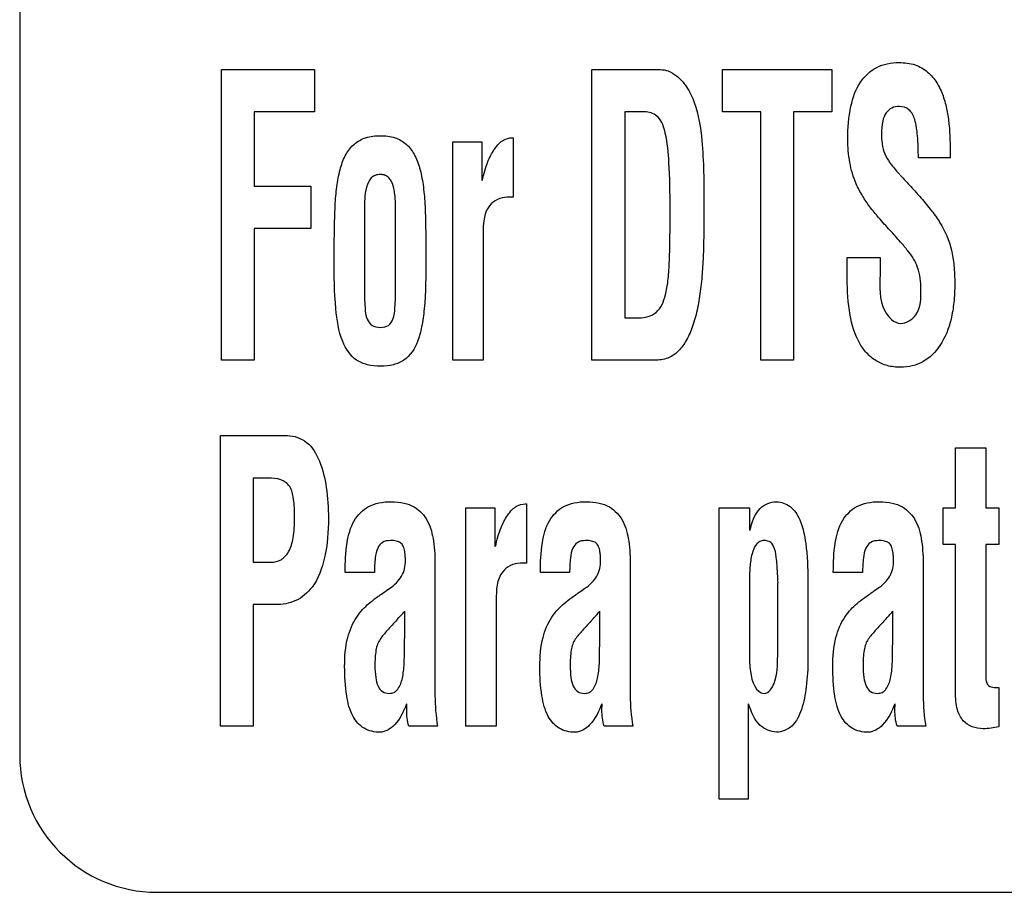
# Model space of a CAD drawing. Units: millimetres. Extents: x 0 to 420, y 0 to 297.
# Drawn here: x 304 to 305, y 167 to 168 of the extents above; entities that cross this region are included whole.
import ezdxf

# ---------------------------------------------------------------- set-up
doc = ezdxf.new("R2010")
doc.units = ezdxf.units.MM
doc.header["$LTSCALE"] = 23.1
doc.layers.add('3_ALL_AXES', color=7, linetype='CONTINUOUS')
doc.layers.add('7_ALL_FEATURES', color=7, linetype='CONTINUOUS')

msp = doc.modelspace()

# ---------------------------------------------------------------- linework, layer by layer
at = {"layer": '3_ALL_AXES', "color": 7, "linetype": 'Continuous'}
for p, q in [((303.91298, 167.42892), (303.91298, 167.65117)), ((303.91298, 167.65117), (303.98411, 167.65117)), ((303.98411, 167.65117), (303.98411, 167.61876)), ((304.19623, 167.42892), (304.19623, 167.65117)), ((304.19623, 167.65117), (304.24856, 167.65117)), ((304.29599, 167.61876), (304.29599, 167.65117)), ((304.29599, 167.65117), (304.37966, 167.65117)), ((304.37966, 167.65117), (304.37966, 167.61876)), ((303.93806, 167.61876), (303.93806, 167.56204)), ((303.98411, 167.61876), (303.93806, 167.61876)), ((304.22131, 167.61876), (304.22131, 167.46133)), ((304.23778, 167.61876), (304.22131, 167.61876)), ((304.32538, 167.61876), (304.29599, 167.61876)), ((304.32538, 167.42892), (304.32538, 167.61876)), ((304.35046, 167.61876), (304.35046, 167.42892)), ((304.37966, 167.61876), (304.35046, 167.61876)), ((304.13521, 167.59908), (304.13611, 167.59908)), ((304.13611, 167.59908), (304.13611, 167.55355)), ((304.08984, 167.42892), (304.08984, 167.596)), ((304.08984, 167.596), (304.1121, 167.596)), ((304.1121, 167.596), (304.1121, 167.56638)), ((304.47015, 167.5836), (304.44584, 167.5836)), ((304.47015, 167.58596), (304.47015, 167.5836)), ((303.93806, 167.56204), (303.98124, 167.56204)), ((303.98124, 167.56204), (303.98124, 167.52963)), ((304.13611, 167.55355), (304.13126, 167.55355)), ((304.02225, 167.53918), (304.02225, 167.48338)), ((304.04617, 167.48338), (304.04617, 167.53918)), ((303.93806, 167.52963), (303.93806, 167.42892)), ((303.98124, 167.52963), (303.93806, 167.52963)), ((304.11299, 167.52543), (304.11299, 167.42892)), ((304.39143, 167.49119), (304.39143, 167.50747)), ((304.39143, 167.50747), (304.41651, 167.50747)), ((304.41651, 167.50747), (304.41651, 167.49444)), ((304.22131, 167.46133), (304.23223, 167.46133)), ((303.93806, 167.42892), (303.91298, 167.42892)), ((304.11299, 167.42892), (304.08984, 167.42892)), ((304.24264, 167.42892), (304.19623, 167.42892)), ((304.35046, 167.42892), (304.32538, 167.42892)), ((303.91221, 167.14894), (303.91221, 167.37119)), ((303.91221, 167.37119), (303.96344, 167.37119)), ((304.47409, 167.31601), (304.47409, 167.36193)), ((304.47409, 167.36193), (304.49741, 167.36193)), ((304.49741, 167.36193), (304.49741, 167.31601)), ((303.93729, 167.33878), (303.93729, 167.27434)), ((303.94873, 167.33878), (303.93729, 167.33878)), ((304.14525, 167.3191), (304.14614, 167.3191)), ((304.14614, 167.3191), (304.14614, 167.27357)), ((304.09987, 167.14894), (304.09987, 167.31601)), ((304.09987, 167.31601), (304.12213, 167.31601)), ((304.12213, 167.31601), (304.12213, 167.28637)), ((304.29353, 167.09299), (304.29353, 167.31601)), ((304.29353, 167.31601), (304.31669, 167.31601)), ((304.31669, 167.31601), (304.31669, 167.29853)), ((304.46476, 167.28785), (304.46476, 167.31601)), ((304.46476, 167.31601), (304.47409, 167.31601)), ((304.49741, 167.31601), (304.50726, 167.31601)), ((304.50726, 167.31601), (304.50726, 167.28785)), ((304.47426, 167.28785), (304.46476, 167.28785)), ((304.47426, 167.17482), (304.47426, 167.28785)), ((304.49741, 167.28785), (304.49741, 167.18456)), ((304.50726, 167.28785), (304.49741, 167.28785)), ((303.93729, 167.27434), (303.95069, 167.27434)), ((304.14614, 167.27357), (304.14129, 167.27357)), ((304.02996, 167.26662), (304.00758, 167.26662)), ((304.07626, 167.27111), (304.07626, 167.17236)), ((304.17921, 167.26662), (304.15683, 167.26662)), ((304.22552, 167.27111), (304.22552, 167.17236)), ((304.40319, 167.26662), (304.38081, 167.26662)), ((304.44949, 167.27111), (304.44949, 167.17236)), ((304.31669, 167.25937), (304.31669, 167.20361)), ((304.33829, 167.20272), (304.33829, 167.25847)), ((304.36144, 167.26067), (304.36144, 167.20011)), ((304.03919, 167.25264), (304.04167, 167.25442)), ((304.18844, 167.25264), (304.19092, 167.25442)), ((304.4124, 167.25264), (304.41491, 167.25442)), ((304.12302, 167.24545), (304.12302, 167.14894)), ((303.93729, 167.24193), (303.93729, 167.14894)), ((303.95412, 167.24193), (303.93729, 167.24193)), ((304.05311, 167.21875), (304.05311, 167.23684)), ((304.20236, 167.21875), (304.20236, 167.23684)), ((304.42634, 167.21875), (304.42634, 167.23684)), ((304.50726, 167.17865), (304.50726, 167.14848)), ((304.05467, 167.16124), (304.05485, 167.16592)), ((304.20392, 167.16124), (304.2041, 167.16592)), ((304.3157, 167.16594), (304.3157, 167.09299)), ((304.42789, 167.16124), (304.42808, 167.16592)), ((303.93729, 167.14894), (303.91221, 167.14894)), ((304.07823, 167.14894), (304.05628, 167.14894)), ((304.12302, 167.14894), (304.09987, 167.14894)), ((304.22748, 167.14894), (304.20554, 167.14894)), ((304.45147, 167.14894), (304.4295, 167.14894)), ((304.3157, 167.09299), (304.29353, 167.09299))]:
    msp.add_line(p, q, dxfattribs=at)
for centre, radius, start, end in [((304.44036, 167.26455), 0.10225, 179.92085, 183.40936), ((302.94789, 168.23583), 1.48979, 317.5518, 317.89026), ((303.09714, 168.23583), 1.48979, 317.5518, 317.89026), ((303.32113, 168.23378), 1.48842, 317.60994, 317.94839)]:
    msp.add_arc(centre, radius, start, end, dxfattribs=at)
for points, knots in [([(304.24856, 167.65117), (304.25056, 167.65117), (304.25507, 167.65036), (304.26224, 167.64599), (304.26941, 167.63777), (304.27728, 167.62117), (304.28164, 167.59082), (304.28189, 167.5651), (304.28189, 167.54924)], [0, 0, 0, 0, 0.051902, 0.116201, 0.214152, 0.330782, 0.588296, 1, 1, 1, 1]), ([(304.39182, 167.5979), (304.39182, 167.60637), (304.3929, 167.62151), (304.39975, 167.64146), (304.41114, 167.65234), (304.42214, 167.65604), (304.43217, 167.65694), (304.44319, 167.65569), (304.45329, 167.64983), (304.46039, 167.64125), (304.465, 167.63108), (304.46784, 167.62031), (304.46997, 167.60524), (304.47015, 167.59378), (304.47015, 167.58596)], [0, 0, 0, 0, 0.149062, 0.26545, 0.363052, 0.412741, 0.467117, 0.539599, 0.60384, 0.667217, 0.732538, 0.798857, 0.862564, 1, 1, 1, 1]), ([(304.44584, 167.5836), (304.44584, 167.58926), (304.44544, 167.59916), (304.44393, 167.61166), (304.43975, 167.62121), (304.43189, 167.62356), (304.42538, 167.6223), (304.42047, 167.61808), (304.41799, 167.61091), (304.41766, 167.60502), (304.41767, 167.60143), (304.41767, 167.60101)], [0, 0, 0, 0, 0.225498, 0.39217, 0.508028, 0.611285, 0.690045, 0.765047, 0.857376, 0.983384, 1, 1, 1, 1]), ([(304.25603, 167.5454), (304.25603, 167.557), (304.25566, 167.57624), (304.25365, 167.59941), (304.24906, 167.61488), (304.2411, 167.61876), (304.23778, 167.61876)], [0, 0, 0, 0, 0.431512, 0.71131, 0.876444, 1, 1, 1, 1]), ([(303.99909, 167.50653), (303.99915, 167.51462), (303.99935, 167.52877), (303.99982, 167.54772), (304.00119, 167.56286), (304.00361, 167.57555), (304.00761, 167.58635), (304.01411, 167.59476), (304.02355, 167.59987), (304.0345, 167.60103), (304.0454, 167.59988), (304.05468, 167.59474), (304.061, 167.58631), (304.065, 167.57552), (304.06741, 167.56267), (304.06876, 167.54735), (304.06919, 167.52844), (304.06932, 167.51443), (304.06932, 167.50653)], [0, 0, 0, 0, 0.108154, 0.189188, 0.253352, 0.311137, 0.361552, 0.406053, 0.450039, 0.50096, 0.55111, 0.594415, 0.638542, 0.6889, 0.747154, 0.812759, 0.894351, 1, 1, 1, 1]), ([(304.11245, 167.56638), (304.11364, 167.57129), (304.11571, 167.57959), (304.12056, 167.58898), (304.12478, 167.5944), (304.12922, 167.59802), (304.13296, 167.59889), (304.13521, 167.59908)], [0, 0, 0, 0, 0.356633, 0.601165, 0.740721, 0.839868, 1, 1, 1, 1]), ([(304.43776, 167.51253), (304.43599, 167.51484), (304.43154, 167.52015), (304.42394, 167.52847), (304.41589, 167.5373), (304.40874, 167.54599), (304.40297, 167.55464), (304.39688, 167.5656), (304.39287, 167.58035), (304.39182, 167.59197), (304.39182, 167.5979)], [0, 0, 0, 0, 0.08738, 0.20802, 0.338602, 0.446406, 0.545648, 0.650765, 0.821799, 1, 1, 1, 1]), ([(304.41767, 167.60101), (304.41771, 167.59809), (304.4181, 167.59257), (304.42062, 167.58471), (304.42561, 167.57776), (304.4294, 167.57326), (304.43162, 167.57084)], [0, 0, 0, 0, 0.255892, 0.483089, 0.712647, 1, 1, 1, 1]), ([(304.04617, 167.53918), (304.04617, 167.54348), (304.04617, 167.54939), (304.0455, 167.55684), (304.0445, 167.56245), (304.0425, 167.5677), (304.03823, 167.5706), (304.03446, 167.57109), (304.03062, 167.57059), (304.02621, 167.56758), (304.02341, 167.56084), (304.0222, 167.55092), (304.02225, 167.54348), (304.02225, 167.53918)], [0, 0, 0, 0, 0.172044, 0.236281, 0.298162, 0.402044, 0.447347, 0.497269, 0.550896, 0.598758, 0.703665, 0.82796, 1, 1, 1, 1]), ([(304.43197, 167.57055), (304.43474, 167.56762), (304.44012, 167.5618), (304.44809, 167.55272), (304.45454, 167.545), (304.45937, 167.53872), (304.4656, 167.52928), (304.47098, 167.5168), (304.47327, 167.50076), (304.47381, 167.48732), (304.47323, 167.47353), (304.47066, 167.45728), (304.46428, 167.44047), (304.45237, 167.4285), (304.44113, 167.42414), (304.43184, 167.42318), (304.42225, 167.42421), (304.4132, 167.42802), (304.40839, 167.43217), (304.40627, 167.43451)], [0, 0, 0, 0, 0.05766, 0.113155, 0.172617, 0.201336, 0.226303, 0.334265, 0.391223, 0.457106, 0.526345, 0.587871, 0.691895, 0.778216, 0.819077, 0.861911, 0.910633, 0.955322, 1, 1, 1, 1]), ([(304.13126, 167.55355), (304.12633, 167.55355), (304.11338, 167.54689), (304.11307, 167.53283), (304.11299, 167.52543)], [0, 0, 0, 0, 0.399826, 1, 1, 1, 1]), ([(304.23223, 167.46133), (304.23683, 167.46133), (304.24742, 167.46399), (304.25258, 167.47755), (304.25464, 167.49037), (304.25561, 167.50458), (304.25594, 167.5232), (304.25603, 167.53732), (304.25603, 167.5454)], [0, 0, 0, 0, 0.14415, 0.302202, 0.415297, 0.557497, 0.746446, 1, 1, 1, 1]), ([(304.28189, 167.54924), (304.28189, 167.54242), (304.28182, 167.52998), (304.28154, 167.51247), (304.28074, 167.4967), (304.27931, 167.4817), (304.27695, 167.4674), (304.27339, 167.45446), (304.26843, 167.44345), (304.26206, 167.43462), (304.25295, 167.4292), (304.24613, 167.42892), (304.24264, 167.42892)], [0, 0, 0, 0, 0.147479, 0.269402, 0.37892, 0.489356, 0.595345, 0.692331, 0.778982, 0.855837, 0.924517, 1, 1, 1, 1]), ([(304.44777, 167.48318), (304.44777, 167.48878), (304.44657, 167.49949), (304.44103, 167.50884), (304.43776, 167.51253)], [0, 0, 0, 0, 0.531246, 1, 1, 1, 1]), ([(304.01638, 167.4289), (304.01139, 167.43219), (304.00319, 167.44538), (303.99957, 167.47247), (303.99909, 167.49375), (303.99909, 167.50653)], [0, 0, 0, 0, 0.219459, 0.531077, 1, 1, 1, 1]), ([(304.06932, 167.50653), (304.06932, 167.49371), (304.06919, 167.47625), (304.06644, 167.45508), (304.06298, 167.44119), (304.05574, 167.42959), (304.04418, 167.42487), (304.03451, 167.42398), (304.0248, 167.42486), (304.01881, 167.42729), (304.01638, 167.4289)], [0, 0, 0, 0, 0.322448, 0.438397, 0.5349, 0.684353, 0.756701, 0.841156, 0.926817, 1, 1, 1, 1]), ([(304.41651, 167.49444), (304.41651, 167.48508), (304.41481, 167.47023), (304.42711, 167.45709), (304.43222, 167.45709)], [0, 0, 0, 0, 0.646633, 1, 1, 1, 1]), ([(304.40627, 167.43451), (304.40414, 167.43686), (304.39789, 167.44574), (304.39246, 167.46515), (304.39143, 167.48192), (304.39143, 167.49119)], [0, 0, 0, 0, 0.157484, 0.532988, 1, 1, 1, 1]), ([(304.02225, 167.48338), (304.02225, 167.47863), (304.02262, 167.47091), (304.02342, 167.46108), (304.02785, 167.45468), (304.03445, 167.45364), (304.04103, 167.45471), (304.04511, 167.46117), (304.04581, 167.4709), (304.04617, 167.47863), (304.04617, 167.48338)], [0, 0, 0, 0, 0.199865, 0.326898, 0.410131, 0.503203, 0.592106, 0.673447, 0.800156, 1, 1, 1, 1]), ([(304.43222, 167.45709), (304.43668, 167.45709), (304.44796, 167.46416), (304.44777, 167.47653), (304.44777, 167.48318)], [0, 0, 0, 0, 0.401139, 1, 1, 1, 1]), ([(303.96344, 167.37119), (303.96863, 167.37119), (303.97998, 167.36712), (303.98926, 167.35086), (303.99392, 167.3308), (303.99536, 167.3058), (303.99342, 167.27969), (303.98546, 167.25657), (303.97046, 167.24367), (303.95944, 167.24193), (303.95412, 167.24193)], [0, 0, 0, 0, 0.094827, 0.199859, 0.326749, 0.470683, 0.654805, 0.804656, 0.902773, 1, 1, 1, 1]), ([(303.95069, 167.27434), (303.9534, 167.27434), (303.95905, 167.27558), (303.96552, 167.28277), (303.96776, 167.29169), (303.96878, 167.30083), (303.969, 167.30905), (303.9688, 167.31708), (303.96787, 167.32511), (303.96584, 167.33325), (303.95783, 167.33833), (303.95199, 167.33878), (303.94873, 167.33878)], [0, 0, 0, 0, 0.094552, 0.190596, 0.321964, 0.409465, 0.512754, 0.609811, 0.689144, 0.798803, 0.885939, 1, 1, 1, 1]), ([(304.00758, 167.26662), (304.00758, 167.27421), (304.00812, 167.28766), (304.01289, 167.30604), (304.02302, 167.31662), (304.03372, 167.32015), (304.04297, 167.32091), (304.05224, 167.32015), (304.06271, 167.31632), (304.0719, 167.30599), (304.07585, 167.2894), (304.07626, 167.2776), (304.07626, 167.27111)], [0, 0, 0, 0, 0.16014, 0.284256, 0.392734, 0.451334, 0.518926, 0.587899, 0.646254, 0.750705, 0.862898, 1, 1, 1, 1]), ([(304.12248, 167.28637), (304.12367, 167.29128), (304.12574, 167.29959), (304.1306, 167.30897), (304.1348, 167.31442), (304.13927, 167.31801), (304.14299, 167.31888), (304.14525, 167.3191)], [0, 0, 0, 0, 0.356552, 0.601029, 0.740884, 0.83975, 1, 1, 1, 1]), ([(304.15683, 167.26662), (304.15683, 167.27421), (304.15737, 167.28766), (304.16214, 167.30604), (304.17227, 167.31662), (304.18297, 167.32015), (304.19223, 167.32091), (304.20149, 167.32015), (304.21196, 167.31632), (304.22116, 167.30599), (304.2251, 167.2894), (304.22552, 167.2776), (304.22552, 167.27111)], [0, 0, 0, 0, 0.16014, 0.284256, 0.392734, 0.451334, 0.518926, 0.587899, 0.646254, 0.750705, 0.862898, 1, 1, 1, 1]), ([(304.31705, 167.29853), (304.3186, 167.30457), (304.32166, 167.31583), (304.33282, 167.32064), (304.33728, 167.32064)], [0, 0, 0, 0, 0.583029, 1, 1, 1, 1]), ([(304.33728, 167.32064), (304.34098, 167.32045), (304.34901, 167.31764), (304.35697, 167.30518), (304.36062, 167.28561), (304.36134, 167.27002), (304.36144, 167.26067)], [0, 0, 0, 0, 0.157948, 0.335647, 0.60124, 1, 1, 1, 1]), ([(304.38081, 167.26662), (304.38081, 167.27421), (304.38133, 167.28766), (304.38612, 167.30604), (304.39624, 167.31662), (304.40694, 167.32015), (304.4162, 167.32091), (304.42547, 167.32015), (304.43595, 167.31632), (304.44513, 167.30599), (304.44908, 167.2894), (304.44949, 167.2776), (304.44949, 167.27111)], [0, 0, 0, 0, 0.160128, 0.284265, 0.392738, 0.451336, 0.518924, 0.587905, 0.646327, 0.750716, 0.862904, 1, 1, 1, 1]), ([(304.03576, 167.28923), (304.03434, 167.28823), (304.03161, 167.28452), (304.03029, 167.27654), (304.02996, 167.2703), (304.02996, 167.26662)], [0, 0, 0, 0, 0.217486, 0.540822, 1, 1, 1, 1]), ([(304.04167, 167.25442), (304.04522, 167.25694), (304.0519, 167.26284), (304.05387, 167.27273), (304.05354, 167.27901), (304.0531, 167.28269), (304.05242, 167.28644), (304.05005, 167.28963), (304.04631, 167.29073), (304.04168, 167.29114), (304.03773, 167.29054), (304.03589, 167.28932), (304.03576, 167.28923)], [0, 0, 0, 0, 0.239932, 0.466722, 0.523974, 0.587248, 0.670988, 0.731413, 0.794175, 0.877681, 0.991289, 1, 1, 1, 1]), ([(304.18501, 167.28923), (304.1836, 167.28823), (304.18086, 167.28452), (304.17954, 167.27654), (304.17921, 167.2703), (304.17921, 167.26662)], [0, 0, 0, 0, 0.217486, 0.540822, 1, 1, 1, 1]), ([(304.19092, 167.25442), (304.19447, 167.25694), (304.20115, 167.26284), (304.20312, 167.27273), (304.2028, 167.27901), (304.20235, 167.28269), (304.20167, 167.28644), (304.1993, 167.28963), (304.19556, 167.29073), (304.19093, 167.29114), (304.18698, 167.29054), (304.18514, 167.28932), (304.18501, 167.28923)], [0, 0, 0, 0, 0.239932, 0.466722, 0.523974, 0.587248, 0.670988, 0.731413, 0.794175, 0.877681, 0.991289, 1, 1, 1, 1]), ([(304.33811, 167.26469), (304.33801, 167.26865), (304.33755, 167.27536), (304.33668, 167.28383), (304.33352, 167.29), (304.32844, 167.29126), (304.3244, 167.2905), (304.32072, 167.28701), (304.31818, 167.28008), (304.31679, 167.2703), (304.31669, 167.26314), (304.31669, 167.25937)], [0, 0, 0, 0, 0.176389, 0.298952, 0.381614, 0.463886, 0.511249, 0.559642, 0.68152, 0.831826, 1, 1, 1, 1]), ([(304.40898, 167.28923), (304.40757, 167.28823), (304.40483, 167.28452), (304.40351, 167.27654), (304.40319, 167.2703), (304.40319, 167.26662)], [0, 0, 0, 0, 0.217486, 0.540822, 1, 1, 1, 1]), ([(304.41491, 167.25442), (304.41846, 167.25694), (304.42516, 167.26284), (304.42706, 167.27273), (304.42677, 167.27901), (304.42632, 167.28269), (304.42564, 167.28644), (304.42328, 167.28963), (304.41954, 167.29073), (304.4149, 167.29114), (304.41095, 167.29054), (304.40911, 167.28932), (304.40898, 167.28923)], [0, 0, 0, 0, 0.239958, 0.46667, 0.52392, 0.587198, 0.670947, 0.731378, 0.79407, 0.877668, 0.991288, 1, 1, 1, 1]), ([(304.14129, 167.27357), (304.13637, 167.27357), (304.12341, 167.26691), (304.1231, 167.25284), (304.12302, 167.24545)], [0, 0, 0, 0, 0.399826, 1, 1, 1, 1]), ([(304.0072, 167.19447), (304.0072, 167.20198), (304.00811, 167.21528), (304.01418, 167.23004), (304.0207, 167.23813), (304.02585, 167.2431), (304.03209, 167.24776), (304.03664, 167.25093), (304.03919, 167.25264)], [0, 0, 0, 0, 0.321137, 0.563328, 0.667252, 0.763309, 0.868706, 1, 1, 1, 1]), ([(304.15645, 167.19447), (304.15645, 167.20198), (304.15736, 167.21528), (304.16344, 167.23004), (304.16995, 167.23813), (304.1751, 167.2431), (304.18135, 167.24776), (304.18589, 167.25093), (304.18844, 167.25264)], [0, 0, 0, 0, 0.321137, 0.563328, 0.667252, 0.763309, 0.868706, 1, 1, 1, 1]), ([(304.38042, 167.19447), (304.38042, 167.20198), (304.38134, 167.21528), (304.38741, 167.23004), (304.39392, 167.23813), (304.39907, 167.2431), (304.40532, 167.24776), (304.40986, 167.25093), (304.4124, 167.25264)], [0, 0, 0, 0, 0.321182, 0.563408, 0.667347, 0.763417, 0.868863, 1, 1, 1, 1]), ([(304.04719, 167.23033), (304.04464, 167.2276), (304.04032, 167.22269), (304.03488, 167.21683), (304.03206, 167.21164), (304.03059, 167.20481), (304.03017, 167.19621), (304.03065, 167.18692), (304.03211, 167.17988), (304.03575, 167.17482), (304.04077, 167.17371), (304.04476, 167.17443), (304.04648, 167.1758), (304.04711, 167.17646)], [0, 0, 0, 0, 0.152086, 0.26686, 0.324126, 0.389897, 0.549011, 0.673529, 0.767919, 0.839705, 0.912354, 0.963673, 1, 1, 1, 1]), ([(304.19644, 167.23033), (304.19389, 167.2276), (304.18958, 167.22269), (304.18413, 167.21683), (304.18131, 167.21164), (304.17985, 167.20481), (304.17942, 167.19621), (304.1799, 167.18692), (304.18136, 167.17988), (304.18501, 167.17482), (304.19002, 167.17371), (304.19402, 167.17443), (304.19573, 167.1758), (304.19636, 167.17646)], [0, 0, 0, 0, 0.152086, 0.26686, 0.324126, 0.389897, 0.549011, 0.673529, 0.767919, 0.839705, 0.912354, 0.963673, 1, 1, 1, 1]), ([(304.42043, 167.23033), (304.41788, 167.2276), (304.41356, 167.22268), (304.4081, 167.21683), (304.40529, 167.21163), (304.40381, 167.20481), (304.4034, 167.19621), (304.40387, 167.18693), (304.40532, 167.17987), (304.40898, 167.17482), (304.41399, 167.17371), (304.418, 167.17443), (304.41971, 167.1758), (304.42034, 167.17646)], [0, 0, 0, 0, 0.152092, 0.266882, 0.324101, 0.389865, 0.548927, 0.673401, 0.767739, 0.839553, 0.912258, 0.963641, 1, 1, 1, 1]), ([(304.04711, 167.17646), (304.04736, 167.17672), (304.04962, 167.17934), (304.05123, 167.1845), (304.05227, 167.19112), (304.05273, 167.19692), (304.0529, 167.20339), (304.05288, 167.20971), (304.05306, 167.21495), (304.05311, 167.21772), (304.05311, 167.21875)], [0, 0, 0, 0, 0.024703, 0.235495, 0.360379, 0.490763, 0.636959, 0.808548, 0.928286, 1, 1, 1, 1]), ([(304.19636, 167.17646), (304.19661, 167.17672), (304.19888, 167.17934), (304.20048, 167.1845), (304.20152, 167.19112), (304.20199, 167.19692), (304.20215, 167.20339), (304.20213, 167.20971), (304.20231, 167.21495), (304.20236, 167.21772), (304.20236, 167.21875)], [0, 0, 0, 0, 0.024703, 0.235495, 0.360379, 0.490763, 0.636959, 0.808548, 0.928286, 1, 1, 1, 1]), ([(304.42034, 167.17646), (304.4206, 167.17672), (304.42286, 167.17933), (304.42445, 167.1845), (304.4255, 167.19112), (304.42594, 167.19692), (304.42614, 167.20339), (304.4261, 167.20971), (304.42629, 167.21495), (304.42634, 167.21772), (304.42634, 167.21875)], [0, 0, 0, 0, 0.024735, 0.235441, 0.36033, 0.490706, 0.636926, 0.808531, 0.928279, 1, 1, 1, 1]), ([(304.31669, 167.20361), (304.31669, 167.19929), (304.31661, 167.18956), (304.32145, 167.17402), (304.32803, 167.17402)], [0, 0, 0, 0, 0.396268, 1, 1, 1, 1]), ([(304.32803, 167.17402), (304.3316, 167.17402), (304.33868, 167.18579), (304.3381, 167.19566), (304.33829, 167.20272)], [0, 0, 0, 0, 0.335914, 1, 1, 1, 1]), ([(304.36144, 167.20011), (304.36133, 167.19307), (304.36066, 167.18007), (304.35736, 167.16261), (304.35085, 167.14837), (304.34153, 167.14431), (304.33732, 167.14431)], [0, 0, 0, 0, 0.319496, 0.588176, 0.80886, 1, 1, 1, 1]), ([(304.03415, 167.14431), (304.02998, 167.14431), (304.02125, 167.14603), (304.01196, 167.15723), (304.00783, 167.17405), (304.0072, 167.187), (304.0072, 167.19447)], [0, 0, 0, 0, 0.196314, 0.391092, 0.648088, 1, 1, 1, 1]), ([(304.1834, 167.14431), (304.17923, 167.14431), (304.1705, 167.14603), (304.16121, 167.15723), (304.15708, 167.17405), (304.15645, 167.187), (304.15645, 167.19447)], [0, 0, 0, 0, 0.196314, 0.391092, 0.648088, 1, 1, 1, 1]), ([(304.40737, 167.14431), (304.4032, 167.14431), (304.39447, 167.14602), (304.38517, 167.15723), (304.38105, 167.17405), (304.38042, 167.18699), (304.38042, 167.19447)], [0, 0, 0, 0, 0.19634, 0.391229, 0.648116, 1, 1, 1, 1]), ([(304.49741, 167.18456), (304.49759, 167.18288), (304.49887, 167.17939), (304.50304, 167.17857), (304.50564, 167.17866), (304.50678, 167.17865), (304.50726, 167.17865)], [0, 0, 0, 0, 0.39028, 0.73772, 0.889321, 1, 1, 1, 1]), ([(304.50726, 167.14848), (304.50338, 167.14768), (304.49655, 167.14645), (304.48689, 167.14788), (304.47918, 167.15286), (304.47467, 167.16266), (304.47426, 167.17036), (304.47426, 167.17482)], [0, 0, 0, 0, 0.230371, 0.398569, 0.556251, 0.7414, 1, 1, 1, 1]), ([(304.0545, 167.16592), (304.05225, 167.16018), (304.04802, 167.15067), (304.03828, 167.14431), (304.03415, 167.14431)], [0, 0, 0, 0, 0.598298, 1, 1, 1, 1]), ([(304.20375, 167.16592), (304.2015, 167.16018), (304.19727, 167.15067), (304.18754, 167.14431), (304.1834, 167.14431)], [0, 0, 0, 0, 0.598298, 1, 1, 1, 1]), ([(304.33732, 167.14431), (304.33287, 167.14465), (304.32193, 167.14911), (304.31809, 167.16004), (304.31606, 167.16594)], [0, 0, 0, 0, 0.416944, 1, 1, 1, 1]), ([(304.42771, 167.16592), (304.42548, 167.16017), (304.42123, 167.15068), (304.41151, 167.14431), (304.40737, 167.14431)], [0, 0, 0, 0, 0.598507, 1, 1, 1, 1])]:
    msp.add_open_spline(points, degree=3, knots=knots, dxfattribs=at)
for points in [[(304.07626, 167.17236), (304.07626, 167.16452), (304.07699, 167.15667), (304.07823, 167.14894)], [(304.22552, 167.17236), (304.22552, 167.16452), (304.22624, 167.15667), (304.22748, 167.14894)], [(304.44949, 167.17236), (304.44949, 167.16452), (304.4502, 167.15667), (304.45147, 167.14894)], [(304.05628, 167.14894), (304.05506, 167.15289), (304.05467, 167.1571), (304.05467, 167.16124)], [(304.20554, 167.14894), (304.20431, 167.15289), (304.20392, 167.1571), (304.20392, 167.16124)], [(304.4295, 167.14894), (304.4283, 167.1529), (304.42789, 167.1571), (304.42789, 167.16124)]]:
    msp.add_open_spline(points, degree=3, dxfattribs=at)
at = {"layer": '7_ALL_FEATURES', "color": 7, "linetype": 'Continuous'}
for p, q in [((303.75876, 172.12486), (303.75876, 167.12686)), ((303.91298, 167.42892), (303.91298, 167.65117)), ((303.91298, 167.65117), (303.98411, 167.65117)), ((303.98411, 167.65117), (303.98411, 167.61876)), ((304.19623, 167.42892), (304.19623, 167.65117)), ((304.19623, 167.65117), (304.24856, 167.65117)), ((304.29599, 167.61876), (304.29599, 167.65117)), ((304.29599, 167.65117), (304.37966, 167.65117)), ((304.37966, 167.65117), (304.37966, 167.61876)), ((303.93806, 167.61876), (303.93806, 167.56204)), ((303.98411, 167.61876), (303.93806, 167.61876)), ((304.22131, 167.61876), (304.22131, 167.46133)), ((304.23778, 167.61876), (304.22131, 167.61876)), ((304.32538, 167.61876), (304.29599, 167.61876)), ((304.32538, 167.42892), (304.32538, 167.61876)), ((304.35046, 167.61876), (304.35046, 167.42892)), ((304.37966, 167.61876), (304.35046, 167.61876)), ((304.13521, 167.59908), (304.13611, 167.59908)), ((304.13611, 167.59908), (304.13611, 167.55355)), ((304.08984, 167.42892), (304.08984, 167.596)), ((304.08984, 167.596), (304.1121, 167.596)), ((304.1121, 167.596), (304.1121, 167.56638)), ((304.47015, 167.5836), (304.44584, 167.5836)), ((304.47015, 167.58596), (304.47015, 167.5836)), ((303.93806, 167.56204), (303.98124, 167.56204)), ((303.98124, 167.56204), (303.98124, 167.52963)), ((304.13611, 167.55355), (304.13126, 167.55355)), ((304.02225, 167.53918), (304.02225, 167.48338)), ((304.04617, 167.48338), (304.04617, 167.53918)), ((303.93806, 167.52963), (303.93806, 167.42892)), ((303.98124, 167.52963), (303.93806, 167.52963)), ((304.11299, 167.52543), (304.11299, 167.42892)), ((304.39143, 167.49119), (304.39143, 167.50747)), ((304.39143, 167.50747), (304.41651, 167.50747)), ((304.41651, 167.50747), (304.41651, 167.49444)), ((304.22131, 167.46133), (304.23223, 167.46133)), ((303.93806, 167.42892), (303.91298, 167.42892)), ((304.11299, 167.42892), (304.08984, 167.42892)), ((304.24264, 167.42892), (304.19623, 167.42892)), ((304.35046, 167.42892), (304.32538, 167.42892)), ((303.91221, 167.14894), (303.91221, 167.37119)), ((303.91221, 167.37119), (303.96344, 167.37119)), ((304.47409, 167.31601), (304.47409, 167.36193)), ((304.47409, 167.36193), (304.49741, 167.36193)), ((304.49741, 167.36193), (304.49741, 167.31601)), ((303.93729, 167.33878), (303.93729, 167.27434)), ((303.94873, 167.33878), (303.93729, 167.33878)), ((304.14525, 167.3191), (304.14614, 167.3191)), ((304.14614, 167.3191), (304.14614, 167.27357)), ((304.09987, 167.14894), (304.09987, 167.31601)), ((304.09987, 167.31601), (304.12213, 167.31601)), ((304.12213, 167.31601), (304.12213, 167.28637)), ((304.29353, 167.09299), (304.29353, 167.31601)), ((304.29353, 167.31601), (304.31669, 167.31601)), ((304.31669, 167.31601), (304.31669, 167.29853)), ((304.46476, 167.28785), (304.46476, 167.31601)), ((304.46476, 167.31601), (304.47409, 167.31601)), ((304.49741, 167.31601), (304.50726, 167.31601)), ((304.50726, 167.31601), (304.50726, 167.28785)), ((304.47426, 167.28785), (304.46476, 167.28785)), ((304.47426, 167.17482), (304.47426, 167.28785)), ((304.49741, 167.28785), (304.49741, 167.18456)), ((304.50726, 167.28785), (304.49741, 167.28785)), ((303.93729, 167.27434), (303.95069, 167.27434)), ((304.14614, 167.27357), (304.14129, 167.27357)), ((304.02996, 167.26662), (304.00758, 167.26662)), ((304.07626, 167.27111), (304.07626, 167.17236)), ((304.17921, 167.26662), (304.15683, 167.26662)), ((304.22552, 167.27111), (304.22552, 167.17236)), ((304.40319, 167.26662), (304.38081, 167.26662)), ((304.44949, 167.27111), (304.44949, 167.17236)), ((304.31669, 167.25937), (304.31669, 167.20361)), ((304.33829, 167.20272), (304.33829, 167.25847)), ((304.36144, 167.26067), (304.36144, 167.20011)), ((304.03919, 167.25264), (304.04167, 167.25442)), ((304.18844, 167.25264), (304.19092, 167.25442)), ((304.4124, 167.25264), (304.41491, 167.25442)), ((304.12302, 167.24545), (304.12302, 167.14894)), ((303.93729, 167.24193), (303.93729, 167.14894)), ((303.95412, 167.24193), (303.93729, 167.24193)), ((304.05311, 167.21875), (304.05311, 167.23684)), ((304.20236, 167.21875), (304.20236, 167.23684)), ((304.42634, 167.21875), (304.42634, 167.23684)), ((304.50726, 167.17865), (304.50726, 167.14848)), ((304.05467, 167.16124), (304.05485, 167.16592)), ((304.20392, 167.16124), (304.2041, 167.16592)), ((304.3157, 167.16594), (304.3157, 167.09299)), ((304.42789, 167.16124), (304.42808, 167.16592)), ((303.93729, 167.14894), (303.91221, 167.14894)), ((304.07823, 167.14894), (304.05628, 167.14894)), ((304.12302, 167.14894), (304.09987, 167.14894)), ((304.22748, 167.14894), (304.20554, 167.14894)), ((304.45147, 167.14894), (304.4295, 167.14894)), ((304.3157, 167.09299), (304.29353, 167.09299)), ((303.86376, 167.02186), (308.63328, 167.02186))]:
    msp.add_line(p, q, dxfattribs=at)
for centre, radius, start, end in [((304.44036, 167.26455), 0.10225, 179.92085, 183.40936), ((302.94789, 168.23583), 1.48979, 317.5518, 317.89026), ((303.09714, 168.23583), 1.48979, 317.5518, 317.89026), ((303.32113, 168.23378), 1.48842, 317.60994, 317.94839), ((303.86376, 167.12686), 0.105, 180, 270)]:
    msp.add_arc(centre, radius, start, end, dxfattribs=at)
for points, knots in [([(304.24856, 167.65117), (304.25056, 167.65117), (304.25507, 167.65036), (304.26224, 167.64599), (304.26941, 167.63777), (304.27728, 167.62117), (304.28164, 167.59082), (304.28189, 167.5651), (304.28189, 167.54924)], [0, 0, 0, 0, 0.051902, 0.116201, 0.214152, 0.330782, 0.588296, 1, 1, 1, 1]), ([(304.39182, 167.5979), (304.39182, 167.60637), (304.3929, 167.62151), (304.39975, 167.64146), (304.41114, 167.65234), (304.42214, 167.65604), (304.43217, 167.65694), (304.44319, 167.65569), (304.45329, 167.64983), (304.46039, 167.64125), (304.465, 167.63108), (304.46784, 167.62031), (304.46997, 167.60524), (304.47015, 167.59378), (304.47015, 167.58596)], [0, 0, 0, 0, 0.149062, 0.26545, 0.363052, 0.412741, 0.467117, 0.539599, 0.60384, 0.667217, 0.732538, 0.798857, 0.862564, 1, 1, 1, 1]), ([(304.44584, 167.5836), (304.44584, 167.58926), (304.44544, 167.59916), (304.44393, 167.61166), (304.43975, 167.62121), (304.43189, 167.62356), (304.42538, 167.6223), (304.42047, 167.61808), (304.41799, 167.61091), (304.41766, 167.60502), (304.41767, 167.60143), (304.41767, 167.60101)], [0, 0, 0, 0, 0.225498, 0.39217, 0.508028, 0.611285, 0.690045, 0.765047, 0.857376, 0.983384, 1, 1, 1, 1]), ([(304.25603, 167.5454), (304.25603, 167.557), (304.25566, 167.57624), (304.25365, 167.59941), (304.24906, 167.61488), (304.2411, 167.61876), (304.23778, 167.61876)], [0, 0, 0, 0, 0.431512, 0.71131, 0.876444, 1, 1, 1, 1]), ([(303.99909, 167.50653), (303.99915, 167.51462), (303.99935, 167.52877), (303.99982, 167.54772), (304.00119, 167.56286), (304.00361, 167.57555), (304.00761, 167.58635), (304.01411, 167.59476), (304.02355, 167.59987), (304.0345, 167.60103), (304.0454, 167.59988), (304.05468, 167.59474), (304.061, 167.58631), (304.065, 167.57552), (304.06741, 167.56267), (304.06876, 167.54735), (304.06919, 167.52844), (304.06932, 167.51443), (304.06932, 167.50653)], [0, 0, 0, 0, 0.108154, 0.189188, 0.253352, 0.311137, 0.361552, 0.406053, 0.450039, 0.50096, 0.55111, 0.594415, 0.638542, 0.6889, 0.747154, 0.812759, 0.894351, 1, 1, 1, 1]), ([(304.11245, 167.56638), (304.11364, 167.57129), (304.11571, 167.57959), (304.12056, 167.58898), (304.12478, 167.5944), (304.12922, 167.59802), (304.13296, 167.59889), (304.13521, 167.59908)], [0, 0, 0, 0, 0.356633, 0.601165, 0.740721, 0.839868, 1, 1, 1, 1]), ([(304.43776, 167.51253), (304.43599, 167.51484), (304.43154, 167.52015), (304.42394, 167.52847), (304.41589, 167.5373), (304.40874, 167.54599), (304.40297, 167.55464), (304.39688, 167.5656), (304.39287, 167.58035), (304.39182, 167.59197), (304.39182, 167.5979)], [0, 0, 0, 0, 0.08738, 0.20802, 0.338602, 0.446406, 0.545648, 0.650765, 0.821799, 1, 1, 1, 1]), ([(304.41767, 167.60101), (304.41771, 167.59809), (304.4181, 167.59257), (304.42062, 167.58471), (304.42561, 167.57776), (304.4294, 167.57326), (304.43162, 167.57084)], [0, 0, 0, 0, 0.255892, 0.483089, 0.712647, 1, 1, 1, 1]), ([(304.04617, 167.53918), (304.04617, 167.54348), (304.04617, 167.54939), (304.0455, 167.55684), (304.0445, 167.56245), (304.0425, 167.5677), (304.03823, 167.5706), (304.03446, 167.57109), (304.03062, 167.57059), (304.02621, 167.56758), (304.02341, 167.56084), (304.0222, 167.55092), (304.02225, 167.54348), (304.02225, 167.53918)], [0, 0, 0, 0, 0.172044, 0.236281, 0.298162, 0.402044, 0.447347, 0.497269, 0.550896, 0.598758, 0.703665, 0.82796, 1, 1, 1, 1]), ([(304.43197, 167.57055), (304.43474, 167.56762), (304.44012, 167.5618), (304.44809, 167.55272), (304.45454, 167.545), (304.45937, 167.53872), (304.4656, 167.52928), (304.47098, 167.5168), (304.47327, 167.50076), (304.47381, 167.48732), (304.47323, 167.47353), (304.47066, 167.45728), (304.46428, 167.44047), (304.45237, 167.4285), (304.44113, 167.42414), (304.43184, 167.42318), (304.42225, 167.42421), (304.4132, 167.42802), (304.40839, 167.43217), (304.40627, 167.43451)], [0, 0, 0, 0, 0.05766, 0.113155, 0.172617, 0.201336, 0.226303, 0.334265, 0.391223, 0.457106, 0.526345, 0.587871, 0.691895, 0.778216, 0.819077, 0.861911, 0.910633, 0.955322, 1, 1, 1, 1]), ([(304.13126, 167.55355), (304.12633, 167.55355), (304.11338, 167.54689), (304.11307, 167.53283), (304.11299, 167.52543)], [0, 0, 0, 0, 0.399826, 1, 1, 1, 1]), ([(304.23223, 167.46133), (304.23683, 167.46133), (304.24742, 167.46399), (304.25258, 167.47755), (304.25464, 167.49037), (304.25561, 167.50458), (304.25594, 167.5232), (304.25603, 167.53732), (304.25603, 167.5454)], [0, 0, 0, 0, 0.14415, 0.302202, 0.415297, 0.557497, 0.746446, 1, 1, 1, 1]), ([(304.28189, 167.54924), (304.28189, 167.54242), (304.28182, 167.52998), (304.28154, 167.51247), (304.28074, 167.4967), (304.27931, 167.4817), (304.27695, 167.4674), (304.27339, 167.45446), (304.26843, 167.44345), (304.26206, 167.43462), (304.25295, 167.4292), (304.24613, 167.42892), (304.24264, 167.42892)], [0, 0, 0, 0, 0.147479, 0.269402, 0.37892, 0.489356, 0.595345, 0.692331, 0.778982, 0.855837, 0.924517, 1, 1, 1, 1]), ([(304.44777, 167.48318), (304.44777, 167.48878), (304.44657, 167.49949), (304.44103, 167.50884), (304.43776, 167.51253)], [0, 0, 0, 0, 0.531246, 1, 1, 1, 1]), ([(304.01638, 167.4289), (304.01139, 167.43219), (304.00319, 167.44538), (303.99957, 167.47247), (303.99909, 167.49375), (303.99909, 167.50653)], [0, 0, 0, 0, 0.219459, 0.531077, 1, 1, 1, 1]), ([(304.06932, 167.50653), (304.06932, 167.49371), (304.06919, 167.47625), (304.06644, 167.45508), (304.06298, 167.44119), (304.05574, 167.42959), (304.04418, 167.42487), (304.03451, 167.42398), (304.0248, 167.42486), (304.01881, 167.42729), (304.01638, 167.4289)], [0, 0, 0, 0, 0.322448, 0.438397, 0.5349, 0.684353, 0.756701, 0.841156, 0.926817, 1, 1, 1, 1]), ([(304.41651, 167.49444), (304.41651, 167.48508), (304.41481, 167.47023), (304.42711, 167.45709), (304.43222, 167.45709)], [0, 0, 0, 0, 0.646633, 1, 1, 1, 1]), ([(304.40627, 167.43451), (304.40414, 167.43686), (304.39789, 167.44574), (304.39246, 167.46515), (304.39143, 167.48192), (304.39143, 167.49119)], [0, 0, 0, 0, 0.157484, 0.532988, 1, 1, 1, 1]), ([(304.02225, 167.48338), (304.02225, 167.47863), (304.02262, 167.47091), (304.02342, 167.46108), (304.02785, 167.45468), (304.03445, 167.45364), (304.04103, 167.45471), (304.04511, 167.46117), (304.04581, 167.4709), (304.04617, 167.47863), (304.04617, 167.48338)], [0, 0, 0, 0, 0.199865, 0.326898, 0.410131, 0.503203, 0.592106, 0.673447, 0.800156, 1, 1, 1, 1]), ([(304.43222, 167.45709), (304.43668, 167.45709), (304.44796, 167.46416), (304.44777, 167.47653), (304.44777, 167.48318)], [0, 0, 0, 0, 0.401139, 1, 1, 1, 1]), ([(303.96344, 167.37119), (303.96863, 167.37119), (303.97998, 167.36712), (303.98926, 167.35086), (303.99392, 167.3308), (303.99536, 167.3058), (303.99342, 167.27969), (303.98546, 167.25657), (303.97046, 167.24367), (303.95944, 167.24193), (303.95412, 167.24193)], [0, 0, 0, 0, 0.094827, 0.199859, 0.326749, 0.470683, 0.654805, 0.804656, 0.902773, 1, 1, 1, 1]), ([(303.95069, 167.27434), (303.9534, 167.27434), (303.95905, 167.27558), (303.96552, 167.28277), (303.96776, 167.29169), (303.96878, 167.30083), (303.969, 167.30905), (303.9688, 167.31708), (303.96787, 167.32511), (303.96584, 167.33325), (303.95783, 167.33833), (303.95199, 167.33878), (303.94873, 167.33878)], [0, 0, 0, 0, 0.094552, 0.190596, 0.321964, 0.409465, 0.512754, 0.609811, 0.689144, 0.798803, 0.885939, 1, 1, 1, 1]), ([(304.00758, 167.26662), (304.00758, 167.27421), (304.00812, 167.28766), (304.01289, 167.30604), (304.02302, 167.31662), (304.03372, 167.32015), (304.04297, 167.32091), (304.05224, 167.32015), (304.06271, 167.31632), (304.0719, 167.30599), (304.07585, 167.2894), (304.07626, 167.2776), (304.07626, 167.27111)], [0, 0, 0, 0, 0.16014, 0.284256, 0.392734, 0.451334, 0.518926, 0.587899, 0.646254, 0.750705, 0.862898, 1, 1, 1, 1]), ([(304.12248, 167.28637), (304.12367, 167.29128), (304.12574, 167.29959), (304.1306, 167.30897), (304.1348, 167.31442), (304.13927, 167.31801), (304.14299, 167.31888), (304.14525, 167.3191)], [0, 0, 0, 0, 0.356552, 0.601029, 0.740884, 0.83975, 1, 1, 1, 1]), ([(304.15683, 167.26662), (304.15683, 167.27421), (304.15737, 167.28766), (304.16214, 167.30604), (304.17227, 167.31662), (304.18297, 167.32015), (304.19223, 167.32091), (304.20149, 167.32015), (304.21196, 167.31632), (304.22116, 167.30599), (304.2251, 167.2894), (304.22552, 167.2776), (304.22552, 167.27111)], [0, 0, 0, 0, 0.16014, 0.284256, 0.392734, 0.451334, 0.518926, 0.587899, 0.646254, 0.750705, 0.862898, 1, 1, 1, 1]), ([(304.31705, 167.29853), (304.3186, 167.30457), (304.32166, 167.31583), (304.33282, 167.32064), (304.33728, 167.32064)], [0, 0, 0, 0, 0.583029, 1, 1, 1, 1]), ([(304.33728, 167.32064), (304.34098, 167.32045), (304.34901, 167.31764), (304.35697, 167.30518), (304.36062, 167.28561), (304.36134, 167.27002), (304.36144, 167.26067)], [0, 0, 0, 0, 0.157948, 0.335647, 0.60124, 1, 1, 1, 1]), ([(304.38081, 167.26662), (304.38081, 167.27421), (304.38133, 167.28766), (304.38612, 167.30604), (304.39624, 167.31662), (304.40694, 167.32015), (304.4162, 167.32091), (304.42547, 167.32015), (304.43595, 167.31632), (304.44513, 167.30599), (304.44908, 167.2894), (304.44949, 167.2776), (304.44949, 167.27111)], [0, 0, 0, 0, 0.160128, 0.284265, 0.392738, 0.451336, 0.518924, 0.587905, 0.646327, 0.750716, 0.862904, 1, 1, 1, 1]), ([(304.03576, 167.28923), (304.03434, 167.28823), (304.03161, 167.28452), (304.03029, 167.27654), (304.02996, 167.2703), (304.02996, 167.26662)], [0, 0, 0, 0, 0.217486, 0.540822, 1, 1, 1, 1]), ([(304.04167, 167.25442), (304.04522, 167.25694), (304.0519, 167.26284), (304.05387, 167.27273), (304.05354, 167.27901), (304.0531, 167.28269), (304.05242, 167.28644), (304.05005, 167.28963), (304.04631, 167.29073), (304.04168, 167.29114), (304.03773, 167.29054), (304.03589, 167.28932), (304.03576, 167.28923)], [0, 0, 0, 0, 0.239932, 0.466722, 0.523974, 0.587248, 0.670988, 0.731413, 0.794175, 0.877681, 0.991289, 1, 1, 1, 1]), ([(304.18501, 167.28923), (304.1836, 167.28823), (304.18086, 167.28452), (304.17954, 167.27654), (304.17921, 167.2703), (304.17921, 167.26662)], [0, 0, 0, 0, 0.217486, 0.540822, 1, 1, 1, 1]), ([(304.19092, 167.25442), (304.19447, 167.25694), (304.20115, 167.26284), (304.20312, 167.27273), (304.2028, 167.27901), (304.20235, 167.28269), (304.20167, 167.28644), (304.1993, 167.28963), (304.19556, 167.29073), (304.19093, 167.29114), (304.18698, 167.29054), (304.18514, 167.28932), (304.18501, 167.28923)], [0, 0, 0, 0, 0.239932, 0.466722, 0.523974, 0.587248, 0.670988, 0.731413, 0.794175, 0.877681, 0.991289, 1, 1, 1, 1]), ([(304.33811, 167.26469), (304.33801, 167.26865), (304.33755, 167.27536), (304.33668, 167.28383), (304.33352, 167.29), (304.32844, 167.29126), (304.3244, 167.2905), (304.32072, 167.28701), (304.31818, 167.28008), (304.31679, 167.2703), (304.31669, 167.26314), (304.31669, 167.25937)], [0, 0, 0, 0, 0.176389, 0.298952, 0.381614, 0.463886, 0.511249, 0.559642, 0.68152, 0.831826, 1, 1, 1, 1]), ([(304.40898, 167.28923), (304.40757, 167.28823), (304.40483, 167.28452), (304.40351, 167.27654), (304.40319, 167.2703), (304.40319, 167.26662)], [0, 0, 0, 0, 0.217486, 0.540822, 1, 1, 1, 1]), ([(304.41491, 167.25442), (304.41846, 167.25694), (304.42516, 167.26284), (304.42706, 167.27273), (304.42677, 167.27901), (304.42632, 167.28269), (304.42564, 167.28644), (304.42328, 167.28963), (304.41954, 167.29073), (304.4149, 167.29114), (304.41095, 167.29054), (304.40911, 167.28932), (304.40898, 167.28923)], [0, 0, 0, 0, 0.239958, 0.46667, 0.52392, 0.587198, 0.670947, 0.731378, 0.79407, 0.877668, 0.991288, 1, 1, 1, 1]), ([(304.14129, 167.27357), (304.13637, 167.27357), (304.12341, 167.26691), (304.1231, 167.25284), (304.12302, 167.24545)], [0, 0, 0, 0, 0.399826, 1, 1, 1, 1]), ([(304.0072, 167.19447), (304.0072, 167.20198), (304.00811, 167.21528), (304.01418, 167.23004), (304.0207, 167.23813), (304.02585, 167.2431), (304.03209, 167.24776), (304.03664, 167.25093), (304.03919, 167.25264)], [0, 0, 0, 0, 0.321137, 0.563328, 0.667252, 0.763309, 0.868706, 1, 1, 1, 1]), ([(304.15645, 167.19447), (304.15645, 167.20198), (304.15736, 167.21528), (304.16344, 167.23004), (304.16995, 167.23813), (304.1751, 167.2431), (304.18135, 167.24776), (304.18589, 167.25093), (304.18844, 167.25264)], [0, 0, 0, 0, 0.321137, 0.563328, 0.667252, 0.763309, 0.868706, 1, 1, 1, 1]), ([(304.38042, 167.19447), (304.38042, 167.20198), (304.38134, 167.21528), (304.38741, 167.23004), (304.39392, 167.23813), (304.39907, 167.2431), (304.40532, 167.24776), (304.40986, 167.25093), (304.4124, 167.25264)], [0, 0, 0, 0, 0.321182, 0.563408, 0.667347, 0.763417, 0.868863, 1, 1, 1, 1]), ([(304.04719, 167.23033), (304.04464, 167.2276), (304.04032, 167.22269), (304.03488, 167.21683), (304.03206, 167.21164), (304.03059, 167.20481), (304.03017, 167.19621), (304.03065, 167.18692), (304.03211, 167.17988), (304.03575, 167.17482), (304.04077, 167.17371), (304.04476, 167.17443), (304.04648, 167.1758), (304.04711, 167.17646)], [0, 0, 0, 0, 0.152086, 0.26686, 0.324126, 0.389897, 0.549011, 0.673529, 0.767919, 0.839705, 0.912354, 0.963673, 1, 1, 1, 1]), ([(304.19644, 167.23033), (304.19389, 167.2276), (304.18958, 167.22269), (304.18413, 167.21683), (304.18131, 167.21164), (304.17985, 167.20481), (304.17942, 167.19621), (304.1799, 167.18692), (304.18136, 167.17988), (304.18501, 167.17482), (304.19002, 167.17371), (304.19402, 167.17443), (304.19573, 167.1758), (304.19636, 167.17646)], [0, 0, 0, 0, 0.152086, 0.26686, 0.324126, 0.389897, 0.549011, 0.673529, 0.767919, 0.839705, 0.912354, 0.963673, 1, 1, 1, 1]), ([(304.42043, 167.23033), (304.41788, 167.2276), (304.41356, 167.22268), (304.4081, 167.21683), (304.40529, 167.21163), (304.40381, 167.20481), (304.4034, 167.19621), (304.40387, 167.18693), (304.40532, 167.17987), (304.40898, 167.17482), (304.41399, 167.17371), (304.418, 167.17443), (304.41971, 167.1758), (304.42034, 167.17646)], [0, 0, 0, 0, 0.152092, 0.266882, 0.324101, 0.389865, 0.548927, 0.673401, 0.767739, 0.839553, 0.912258, 0.963641, 1, 1, 1, 1]), ([(304.04711, 167.17646), (304.04736, 167.17672), (304.04962, 167.17934), (304.05123, 167.1845), (304.05227, 167.19112), (304.05273, 167.19692), (304.0529, 167.20339), (304.05288, 167.20971), (304.05306, 167.21495), (304.05311, 167.21772), (304.05311, 167.21875)], [0, 0, 0, 0, 0.024703, 0.235495, 0.360379, 0.490763, 0.636959, 0.808548, 0.928286, 1, 1, 1, 1]), ([(304.19636, 167.17646), (304.19661, 167.17672), (304.19888, 167.17934), (304.20048, 167.1845), (304.20152, 167.19112), (304.20199, 167.19692), (304.20215, 167.20339), (304.20213, 167.20971), (304.20231, 167.21495), (304.20236, 167.21772), (304.20236, 167.21875)], [0, 0, 0, 0, 0.024703, 0.235495, 0.360379, 0.490763, 0.636959, 0.808548, 0.928286, 1, 1, 1, 1]), ([(304.42034, 167.17646), (304.4206, 167.17672), (304.42286, 167.17933), (304.42445, 167.1845), (304.4255, 167.19112), (304.42594, 167.19692), (304.42614, 167.20339), (304.4261, 167.20971), (304.42629, 167.21495), (304.42634, 167.21772), (304.42634, 167.21875)], [0, 0, 0, 0, 0.024735, 0.235441, 0.36033, 0.490706, 0.636926, 0.808531, 0.928279, 1, 1, 1, 1]), ([(304.31669, 167.20361), (304.31669, 167.19929), (304.31661, 167.18956), (304.32145, 167.17402), (304.32803, 167.17402)], [0, 0, 0, 0, 0.396268, 1, 1, 1, 1]), ([(304.32803, 167.17402), (304.3316, 167.17402), (304.33868, 167.18579), (304.3381, 167.19566), (304.33829, 167.20272)], [0, 0, 0, 0, 0.335914, 1, 1, 1, 1]), ([(304.36144, 167.20011), (304.36133, 167.19307), (304.36066, 167.18007), (304.35736, 167.16261), (304.35085, 167.14837), (304.34153, 167.14431), (304.33732, 167.14431)], [0, 0, 0, 0, 0.319496, 0.588176, 0.80886, 1, 1, 1, 1]), ([(304.03415, 167.14431), (304.02998, 167.14431), (304.02125, 167.14603), (304.01196, 167.15723), (304.00783, 167.17405), (304.0072, 167.187), (304.0072, 167.19447)], [0, 0, 0, 0, 0.196314, 0.391092, 0.648088, 1, 1, 1, 1]), ([(304.1834, 167.14431), (304.17923, 167.14431), (304.1705, 167.14603), (304.16121, 167.15723), (304.15708, 167.17405), (304.15645, 167.187), (304.15645, 167.19447)], [0, 0, 0, 0, 0.196314, 0.391092, 0.648088, 1, 1, 1, 1]), ([(304.40737, 167.14431), (304.4032, 167.14431), (304.39447, 167.14602), (304.38517, 167.15723), (304.38105, 167.17405), (304.38042, 167.18699), (304.38042, 167.19447)], [0, 0, 0, 0, 0.19634, 0.391229, 0.648116, 1, 1, 1, 1]), ([(304.49741, 167.18456), (304.49759, 167.18288), (304.49887, 167.17939), (304.50304, 167.17857), (304.50564, 167.17866), (304.50678, 167.17865), (304.50726, 167.17865)], [0, 0, 0, 0, 0.39028, 0.73772, 0.889321, 1, 1, 1, 1]), ([(304.50726, 167.14848), (304.50338, 167.14768), (304.49655, 167.14645), (304.48689, 167.14788), (304.47918, 167.15286), (304.47467, 167.16266), (304.47426, 167.17036), (304.47426, 167.17482)], [0, 0, 0, 0, 0.230371, 0.398569, 0.556251, 0.7414, 1, 1, 1, 1]), ([(304.0545, 167.16592), (304.05225, 167.16018), (304.04802, 167.15067), (304.03828, 167.14431), (304.03415, 167.14431)], [0, 0, 0, 0, 0.598298, 1, 1, 1, 1]), ([(304.20375, 167.16592), (304.2015, 167.16018), (304.19727, 167.15067), (304.18754, 167.14431), (304.1834, 167.14431)], [0, 0, 0, 0, 0.598298, 1, 1, 1, 1]), ([(304.33732, 167.14431), (304.33287, 167.14465), (304.32193, 167.14911), (304.31809, 167.16004), (304.31606, 167.16594)], [0, 0, 0, 0, 0.416944, 1, 1, 1, 1]), ([(304.42771, 167.16592), (304.42548, 167.16017), (304.42123, 167.15068), (304.41151, 167.14431), (304.40737, 167.14431)], [0, 0, 0, 0, 0.598507, 1, 1, 1, 1])]:
    msp.add_open_spline(points, degree=3, knots=knots, dxfattribs=at)
for points in [[(304.07626, 167.17236), (304.07626, 167.16452), (304.07699, 167.15667), (304.07823, 167.14894)], [(304.22552, 167.17236), (304.22552, 167.16452), (304.22624, 167.15667), (304.22748, 167.14894)], [(304.44949, 167.17236), (304.44949, 167.16452), (304.4502, 167.15667), (304.45147, 167.14894)], [(304.05628, 167.14894), (304.05506, 167.15289), (304.05467, 167.1571), (304.05467, 167.16124)], [(304.20554, 167.14894), (304.20431, 167.15289), (304.20392, 167.1571), (304.20392, 167.16124)], [(304.4295, 167.14894), (304.4283, 167.1529), (304.42789, 167.1571), (304.42789, 167.16124)]]:
    msp.add_open_spline(points, degree=3, dxfattribs=at)

doc.saveas('drawing.dxf')
